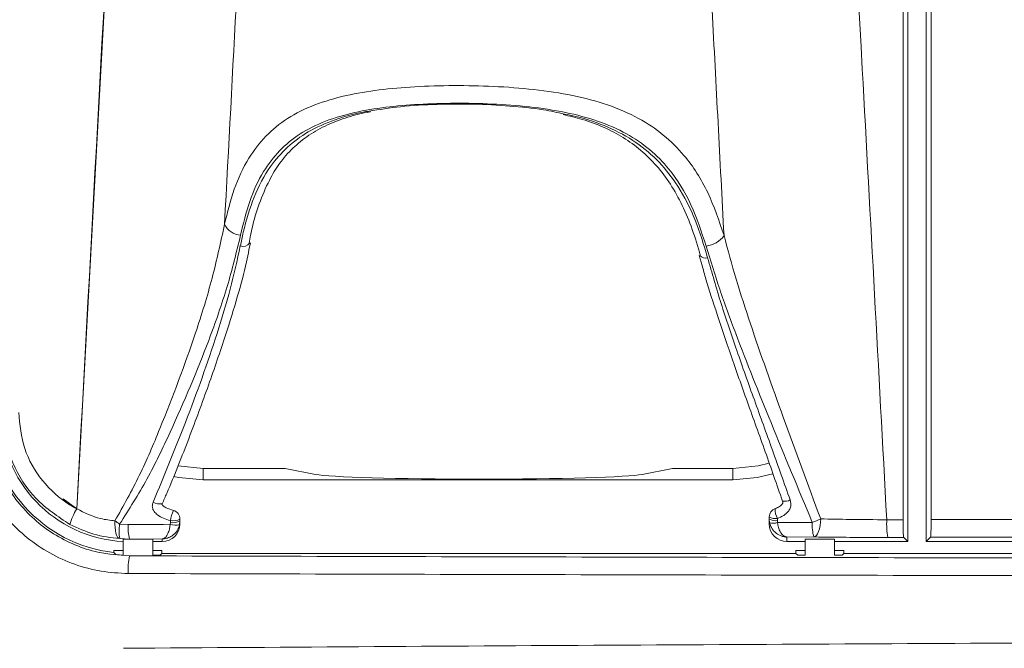
# Model space of a CAD drawing. Units: inches. Extents: x 0.1 to 16.8, y 0.2 to 10.8.
# Drawn here: x 11.5 to 11.8, y 4.4 to 4.6 of the extents above; entities that cross this region are included whole.
import ezdxf

# ---------------------------------------------------------------- set-up
doc = ezdxf.new("R2010")
doc.units = ezdxf.units.IN
doc.header["$MEASUREMENT"] = 0
doc.styles.add('SLDTEXTSTYLE1', font='TXT', dxfattribs={"width": 0.7})
doc.dimstyles.new('SLDDIMSTYLE0', dxfattribs={"dimtxt": 0.1087782118055556, "dimasz": 0.1, "dimexe": 0, "dimexo": 0.0625, "dimgap": 0.02719455295138889, "dimtad": 0, "dimtih": 1, "dimtoh": 1, "dimlfac": 12, "dimrnd": 1e-09, "dimzin": 4, "dimdsep": 46, "dimtxsty": 'SLDTEXTSTYLE1', "dimsah": 1, "dimcen": 0.09, "dimadec": 0, "dimazin": 1, "dimtfac": 1, "dimtdec": 3, "dimtofl": 0, "dimtmove": 0, "dimatfit": 3, "dimfxl": 0, "dimfrac": 2, "dimtolj": 1, "dimtzin": 12, "dimarcsym": 0})

# ---------------------------------------------------------------- blocks, each defined once
blk = doc.blocks.new('_D_4')
at = {"color": 7, "linetype": 'Continuous', "lineweight": 0}
for p, q in [((11.42579954321166, 4.432525170334618), (11.42579954321166, 7.306096736850918)), ((13.09246620987832, 4.432525170334618), (13.09246620987832, 7.306096736850918)), ((11.42579954321166, 7.181096736850918), (12.00797545460362, 7.181096736850918)), ((13.09246620987832, 7.181096736850918), (12.51029029848635, 7.181096736850918))]:
    blk.add_line(p, q, dxfattribs=at)
for points in [[(11.42579954321166, 7.181096736850918), (11.52579954321166, 7.161096736850919), (11.52579954321166, 7.201096736850918)], [(13.09246620987832, 7.181096736850918), (12.99246620987832, 7.201096736850918), (12.99246620987832, 7.161096736850919)]]:
    blk.add_solid(points, dxfattribs=at)
at = {"color": 7, "linetype": 'Continuous', "lineweight": 0, "insert": (12.00797545460363, 7.245930185096944, -0.06811571274399077), "char_height": 0.1041666666666667, "attachment_point": 1, "style": 'SLDTEXTSTYLE1'}
blk.add_mtext('20.00', dxfattribs=at)

msp = doc.modelspace()

# ---------------------------------------------------------------- linework, layer by layer
at = {"color": 7, "linetype": 'Continuous', "lineweight": 15}
for p, q in [((11.79897682904997, 4.467411422698194), (11.79897682904997, 4.942084588122169)), ((11.79902283296297, 4.467411422698194), (11.79902283296297, 4.942084588122169)), ((11.80690827520301, 4.942069432741691), (11.80690827520301, 4.467426626966997)), ((11.80035161761274, 4.46120793436142), (11.80035161761274, 4.910814442690891)), ((11.80551828237143, 4.910814442690891), (11.80551828237143, 4.46120793436142)), ((11.56548922409648, 4.470473689544848), (11.58335086664616, 4.798902615505869)), ((11.61409702701944, 4.543691874833234), (11.61448940470888, 4.54566202540722)), ((11.61413271549605, 4.545641345646115), (11.61445591620686, 4.54725989139298)), ((11.61429218920936, 4.54569614945746), (11.61427361164619, 4.545616705930755)), ((11.74137670334043, 4.542123390730274), (11.74217539189169, 4.53928253910359)), ((11.74149515974979, 4.54214465715127), (11.74150870181557, 4.54210153764939)), ((11.60119104722154, 4.48192353060864), (11.60119104722154, 4.4787079010892)), ((11.60119104722154, 4.48192353060864), (11.6243060824169, 4.48192353060864)), ((11.63291199188959, 4.480219185852931), (11.6243060824169, 4.48192353060864)), ((11.73384359925238, 4.48192353060864), (11.72523768977969, 4.480219185852931)), ((11.73384359925238, 4.48192353060864), (11.75085160277447, 4.48192353060864)), ((11.75085160277447, 4.48192353060864), (11.75085160277447, 4.4787079010892)), ((11.60119104722154, 4.4787079010892), (11.75085160277447, 4.4787079010892)), ((11.56155786951183, 4.473293861410427), (11.56548922409648, 4.470473689544848)), ((11.58953875960753, 4.471959601268358), (11.58952599975493, 4.471926503872924)), ((11.59459547452526, 4.467072186617078), (11.59448484024776, 4.466022798739696)), ((11.59459547452526, 4.467600424959268), (11.59459547452526, 4.467072186617078)), ((11.59459547452526, 4.46621096989926), (11.59459547452526, 4.466972209994238)), ((11.76115188378474, 4.467589033979746), (11.76115188378474, 4.468201458016082)), ((11.76115188378474, 4.467589033979746), (11.76126442470689, 4.466530992868994)), ((11.76115188378474, 4.467485635174218), (11.76115188378474, 4.46621096989926)), ((11.76344186177517, 4.467749289906234), (11.76344176399852, 4.467142243585551)), ((11.76344176399852, 4.467142243585551), (11.76349798557127, 4.466615960776326)), ((11.76349798557127, 4.466615960776326), (11.77332116542639, 4.466645049329181)), ((11.5775397071105, 4.466157926067583), (11.579937239414, 4.466072567053657)), ((11.59182991091773, 4.466107766647029), (11.59188530138897, 4.466629893948703)), ((11.58035772788982, 4.461950303563285), (11.57757094674962, 4.462052333495738)), ((11.58035772788982, 4.461894961980374), (11.57854954433366, 4.46194111255835)), ((11.57854954433366, 4.46194111255835), (11.57854954433366, 4.457391271785165)), ((11.58959547006352, 4.461978121019714), (11.58035772788982, 4.461950303563285)), ((11.58035772788982, 4.461950303563285), (11.58035772788982, 4.461894961980374)), ((11.58688285251102, 4.461894961980374), (11.58035772788982, 4.461894961980374)), ((11.58688285251102, 4.461894961980374), (11.58688285251102, 4.457350792252789)), ((11.58688285251102, 4.46120793436142), (11.58959547006352, 4.46120793436142)), ((11.58959547006352, 4.46120793436142), (11.58959547006352, 4.461978121019714)), ((11.77374150723723, 4.46253285683358), (11.76615188824649, 4.462510025986213)), ((11.76615188824649, 4.462510025986213), (11.76615188824649, 4.46120793436142)), ((11.76615188824649, 4.46120793436142), (11.7712995354471, 4.46120793436142)), ((11.77963289251278, 4.461894961980374), (11.7712995354471, 4.461894961980374)), ((11.7712995354471, 4.461894961980374), (11.7712995354471, 4.457350792252789)), ((11.77963289251278, 4.461894961980374), (11.77963289251278, 4.457350792252789)), ((11.77963289251278, 4.46120793436142), (11.80035161761274, 4.46120793436142)), ((11.79914529821491, 4.462414253759249), (11.80035161761274, 4.46120793436142)), ((11.80673917048985, 4.462428822479839), (11.80551828237143, 4.46120793436142)), ((11.80551828237143, 4.46120793436142), (11.84596100184035, 4.46120793436142)), ((11.57854954433366, 4.458702847744838), (11.57592389910979, 4.458702847744838)), ((11.57592389910979, 4.458702847744838), (11.57592389910979, 4.458122054454212)), ((11.58950854662322, 4.458702847744838), (11.58688285251102, 4.458702847744838)), ((11.58950854662322, 4.457874581757483), (11.58950854662322, 4.458702847744838)), ((11.7712995354471, 4.458702847744838), (11.76867389022322, 4.458702847744838)), ((11.76867389022322, 4.458702847744838), (11.76867389022322, 4.457874581757483)), ((11.78225853773665, 4.458702847744838), (11.77963289251278, 4.458702847744838)), ((11.78225853773665, 4.457874581757483), (11.78225853773665, 4.458702847744838)), ((11.57644768861448, 4.457540576727048), (11.57592389910979, 4.458122054454212)), ((11.58898470823021, 4.457350792252789), (11.58688285251102, 4.457350792252789)), ((11.58950854662322, 4.457874581757483), (11.58898470823021, 4.457350792252789)), ((11.58950854662322, 4.457874581757483), (11.76867389022322, 4.457874581757483)), ((11.76919767972791, 4.457350792252789), (11.76867389022322, 4.457874581757483)), ((11.7712995354471, 4.457350792252789), (11.76919767972791, 4.457350792252789)), ((11.78173474823196, 4.457350792252789), (11.77963289251278, 4.457350792252789)), ((11.78225853773665, 4.457874581757483), (11.78173474823196, 4.457350792252789)), ((11.78225853773665, 4.457874581757483), (11.84333535661648, 4.457874581757483))]:
    msp.add_line(p, q, dxfattribs=at)
at = {"color": 8, "linetype": 'Continuous', "lineweight": 15}
msp.add_line((11.58035772788982, 4.457289046299416), (11.58035772788982, 4.457191856311052), dxfattribs=at)
at = {"color": 7, "linetype": 'Continuous', "lineweight": 15, "flags": 128}
for points in [[(11.75085160277447, 4.48192353060864), (11.7579982446603, 4.482627424699418), (11.76109908439469, 4.483386024824894)], [(11.59400333914344, 4.482635637937871), (11.59404445422403, 4.482627424699418), (11.60119104722154, 4.48192353060864)], [(11.59276431345677, 4.479609157344478), (11.5942715404896, 4.479313285206862), (11.60119104722154, 4.4787079010892)], [(11.75085160277447, 4.4787079010892), (11.75777115839473, 4.479313285206862), (11.76217188977933, 4.48034971767835)], [(11.57757094674962, 4.462052333495738), (11.57725287931285, 4.462199194021415), (11.57696042935792, 4.462521319189086), (11.57670420565117, 4.463007024689286), (11.57649354586251, 4.463638759613652), (11.57633602768217, 4.464393644226495), (11.57623741993241, 4.465244203289653), (11.57620124257256, 4.466159686047251), (11.57622886447569, 4.467106848438884)], [(11.77569488911604, 4.46765009549658), (11.77565465402528, 4.466677657841375), (11.77554167310823, 4.465737682033389), (11.77536024853739, 4.464865856549235), (11.77511722467816, 4.464095327672673), (11.77482184142378, 4.463455477286502), (11.77448539197714, 4.462970553999487), (11.77412068507916, 4.462659086486476), (11.77374150723723, 4.46253285683358)], [(11.579937239414, 4.466072567053657), (11.5899001909878, 4.466102095601429), (11.59182991091773, 4.466107766647029)]]:
    msp.add_lwpolyline(points, dxfattribs=at)
at = {"color": 7, "linetype": 'Continuous', "lineweight": 15}
for centre, radius, start, end in [((11.61206329085367, 4.553260221302247), 0.005409212308816237, 205.6026597421678, 266.3631807231399), ((11.74270687942109, 4.551628173954549), 0.006860193514737803, 274.997752665616, 325.5772476445404), ((11.58035772566829, 4.497722468356669), 0.03984787658897204, 180, 263.611513479428), ((11.58035772566829, 4.497722468356669), 0.03651454325563819, 180, 267.1615799509002), ((11.5805832799845, 4.46119481002397), 0.01777715293881047, 148.5364979924504, 164.1038874433183), ((11.59209546158561, 4.467600419129632), 0.002500000000000555, 2.442665995364467e-10, 75.4056947277657), ((11.76365187009081, 4.468201468055555), 0.002500000000001947, 109.3124367304296, 180.0000000001433), ((11.59162277862611, 4.48699216099521), 0.02514752966661877, 232.2552962176703, 235.9429512496529), ((11.59258479775344, 4.47086820603187), 0.004295647154763361, 260.6283135761359, 297.9092881801962), ((11.5925846168, 4.471354010647069), 0.00425828067498271, 260.5484607367628, 298.1786879545494), ((11.76292518807634, 4.471157438703059), 0.003447090067341386, 239.040292985212, 278.6203732255657), ((11.76292467123113, 4.470583468034746), 0.003479857847646129, 239.3732985922681, 278.5455683167158), ((11.78587650581084, 4.465850856773756), 0.01258043377569279, 176.3805572141548, 195.2922683960372), ((11.76054047874718, 4.500136207058045), 0.03584694684365283, 290.8875426247728, 295.0085289697209), ((11.81884234561394, 4.466262240656978), 0.0245042819850406, 177.3329445185508, 189.0553402946885), ((11.59223303749727, 4.464216813143604), 0.01482099447534859, 172.4743231323917, 188.3975923834422), ((11.59253199870298, 4.465274708718744), 0.01262000552574214, 176.3752453974003, 195.273293839909), ((11.58959393376096, 4.466209475113139), 0.005001540987668868, 270.0175993067106, 0.01712370996751617), ((11.59327703393736, 4.469804158761129), 0.003969569207752454, 248.6198516719232, 287.7140308626828), ((11.7622446367776, 4.470163464584727), 0.003762401688973628, 254.8985888153477, 289.458539935451), ((11.58035772566829, 4.497722468356669), 0.04037168813134803, 264.4421446143373, 267.4329561933496), ((11.59686577684728, 4.4533304211), 0.01695365336059378, 166.8345237874271, 183.8404872558042)]:
    msp.add_arc(centre, radius, start, end, dxfattribs=at)
at = {"color": 8, "linetype": 'Continuous', "lineweight": 15}
for centre, radius, start, end in [((11.61240319916661, 4.547021852086118), 0.002339418423819613, 251.3327944366893, 323.0843171135907), ((11.74305189333818, 4.543384275334598), 0.002006702779315292, 219.7341690863043, 289.6921677521453), ((11.58891421737592, 4.475459944439553), 0.003586011700647024, 238.0966887170233, 279.8228485634579), ((11.76549251530238, 4.476139004957543), 0.003523878277626985, 260.5007960100809, 296.4683125184519), ((11.60855168758992, 4.463827090155154), 0.01699505947686169, 158.6303494496141, 168.7126161717006), ((11.76872810533297, 4.470382265189301), 0.005905669292611505, 178.2675394020134, 206.4770041381936)]:
    msp.add_arc(centre, radius, start, end, dxfattribs=at)
at = {"color": 7, "linetype": 'Continuous', "lineweight": 15}
for centre, major_axis, ratio, start_param, end_param in [((11.67907483474051, 4.480503434665731), (0.046875, 0), 0.03492076949174816, 3.316125578789862, 6.108652381980296), ((12.25913287654499, 4.177023350468989), (8.33333333333333, 7.105427357601002e-15), 0.03489981703005279, 1.626043152246278, 1.626597472106765), ((12.25913287654499, 4.177023350468988), (8.333333333333332, 5.329070518200752e-15), 0.03489981703005267, 1.61718134751119, 1.625089949523941), ((11.76615187009085, 4.466210972822525), (-1.669775429036235e-13, 0.005003047721493736), 0.9993908270189713, 1.570796326761542, 3.141592653556398), ((12.25913287654499, 4.172026396333893), (8.328333333333331, 7.105427357601002e-15), 0.03492076949174783, 1.626056096778401, 1.626597472106765), ((12.25913287654499, 4.172026396333893), (8.328333333333333, 5.329070518200751e-15), 0.03492076949174772, 1.61723972169719, 1.625142910249195), ((12.25913287654499, 4.747056120534834), (8.328333333333333, 8.881784197001252e-16), 0.03492076949174772, 4.630796560074491, 4.664761786057604), ((12.25913287654499, 4.742059166399738), (8.333333333333332, 1.77635683940025e-15), 0.03489981703005256, 4.63079656007449, 4.664761786057604), ((12.25913287654499, 3.70622985225612), (8.333333333333332, 4.440892098500626e-16), 0.08726994186710937, 1.618423521121983, 1.652544508033204)]:
    msp.add_ellipse(centre, major_axis=major_axis, ratio=ratio, start_param=start_param, end_param=end_param, dxfattribs=at)
for points, knots in [([(11.56541985156455, 4.470473689544848), (11.56964202375762, 4.548473367576483), (11.57556812915971, 4.657951212677992), (11.58156031948541, 4.76742547779035), (11.58328325409389, 4.798902615505869)], [0, 0, 0, 0, 0.7124699792849616, 1, 1, 1, 1]), ([(11.7763033043098, 4.798902615505869), (11.78002725456225, 4.730878988348317), (11.78607648750161, 4.620380528873913), (11.79206331305101, 4.509878630384835), (11.7943646067752, 4.467402476134878)], [0, 0, 0, 0, 0.6156070182436305, 1, 1, 1, 1]), ([(11.62029963536638, 4.796721902919869), (11.61825547023359, 4.758422813157516), (11.61388240676725, 4.676489926451382), (11.60951244321312, 4.594556719039092), (11.6071851957544, 4.550922751301533)], [0, 0, 0, 0, 0.4674446525937599, 1, 1, 1, 1]), ([(11.74836577815759, 4.547750143507324), (11.74724497474402, 4.569029331399098), (11.7428737392218, 4.652020104686739), (11.73851170058478, 4.735010556540709), (11.73526810724078, 4.796721902919869)], [0, 0, 0, 0, 0.256404260965511, 1, 1, 1, 1]), ([(11.6071851957544, 4.550922751301533), (11.60800843611621, 4.554306370089066), (11.60965375961755, 4.561068851338744), (11.61356597785447, 4.569388876951713), (11.61865647398934, 4.576012393926745), (11.62482702583389, 4.581084965024049), (11.6324716264875, 4.58485627802686), (11.64123470631831, 4.587440219099132), (11.65082486559259, 4.589031041794254), (11.6610811765055, 4.589914586955085), (11.67198093614125, 4.590237133760652), (11.68335339569975, 4.590002513953692), (11.6947058949079, 4.589164062107542), (11.70560447171739, 4.587532404738972), (11.71558098661812, 4.584889948736643), (11.72421231139489, 4.581195554686342), (11.73140406768277, 4.576347416492821), (11.73822430359493, 4.569567215865543), (11.74417557779122, 4.560178803056568), (11.74696795637051, 4.551896258151756), (11.74836577815759, 4.547750143507324)], [0, 0, 0, 0, 0.06196126917025437, 0.1238354398887848, 0.1757163590414873, 0.2275612637275718, 0.2803431928901022, 0.3331340422478156, 0.38320618632808, 0.4332878492020426, 0.4861187472513543, 0.5389499220093374, 0.5933324989453255, 0.6477015470485493, 0.7004878573845696, 0.7532650771528098, 0.8024078215448224, 0.8515778114722504, 0.9257021342491102, 1, 1, 1, 1]), ([(11.74330451662572, 4.544794062100673), (11.74201306776882, 4.548762065479745), (11.73943374338825, 4.556687093097482), (11.73390016892196, 4.565719866808395), (11.72752585153349, 4.572208494115878), (11.7208373436192, 4.576803609783737), (11.7128024760431, 4.580274796799774), (11.7035256591302, 4.582740289729841), (11.69341750676674, 4.584250922909866), (11.68288695095907, 4.585021948428205), (11.67234216881869, 4.585239642308758), (11.66222339391205, 4.584940992364292), (11.65267420506087, 4.584126980587382), (11.64373531898336, 4.582653713829028), (11.63553122696452, 4.580243264634948), (11.62834900498358, 4.576699083405273), (11.62254866362177, 4.571888473012682), (11.61773969199178, 4.565558111983138), (11.61405130973107, 4.557572024994531), (11.61249765046603, 4.551100404700078), (11.61172017447705, 4.547861902216278)], [0, 0, 0, 0, 0.07516077861540546, 0.1501135935113375, 0.1988440041177602, 0.2475422010236173, 0.2997871286599557, 0.352056687174364, 0.4064816650171733, 0.4609333921017577, 0.5141311765464613, 0.5673278498875953, 0.6174483292696756, 0.6675482341297329, 0.7198202284815653, 0.772067890291856, 0.8234642073135163, 0.8749018728713366, 0.9373988928596247, 1, 1, 1, 1]), ([(11.64802161289751, 4.582905884051875), (11.65094572957394, 4.583378749796506), (11.65708319807539, 4.584371254177903), (11.66708800121718, 4.584902257609206), (11.6774987840081, 4.584985436092383), (11.68763517692019, 4.584465032616066), (11.69634560999954, 4.583607628619543), (11.70131517945234, 4.58252372398535), (11.70327265463276, 4.582096782287577)], [0, 0, 0, 0, 0.1701391829660035, 0.3571074590600369, 0.5371264164600769, 0.7171321167943328, 0.8885805166881783, 1, 1, 1, 1]), ([(11.61445591620686, 4.54725989139298), (11.61461869238246, 4.548117560743565), (11.61525023881505, 4.551445185420095), (11.61696748930876, 4.556910848919239), (11.61956145116162, 4.563069520496229), (11.62269765733624, 4.568316150444868), (11.62639283214177, 4.572565320615158), (11.63090574205743, 4.576196594138685), (11.63610244983388, 4.579124166907814), (11.64193531889933, 4.581245386201736), (11.64613122940144, 4.582383107157984), (11.6484225001223, 4.582745153322168), (11.64848243424073, 4.582754623577028)], [0, 0, 0, 0, 0.04541660315361142, 0.1762094089932061, 0.3147133398086157, 0.4263490496075764, 0.5438198766820745, 0.6614474197013747, 0.7773594936519539, 0.8891057996714887, 0.997099275055227, 1, 1, 1, 1]), ([(11.70287959250678, 4.581948552888825), (11.70470177229559, 4.581523865789885), (11.70879701422251, 4.580569406507614), (11.71449923398229, 4.57842754464525), (11.72002659616031, 4.575511911603896), (11.72498927180467, 4.571903786017346), (11.72946436289066, 4.567516569782066), (11.73336129437814, 4.562326698875334), (11.73665097488527, 4.556258772821622), (11.73951306106675, 4.54956123781286), (11.74094268588419, 4.544642438334912), (11.74166270003657, 4.542165141359079)], [0, 0, 0, 0, 0.0848774469012318, 0.1907570709178224, 0.2934404911000599, 0.3999436904816401, 0.5119475226615755, 0.6286164784354685, 0.7481716783034227, 0.8731695523338417, 1, 1, 1, 1]), ([(11.57622886447569, 4.467106848438884), (11.57860623595595, 4.471352796420254), (11.5833644784756, 4.479850942540418), (11.59092403794266, 4.497811310824704), (11.59796977147434, 4.516504956575267), (11.60395495254963, 4.535847822776042), (11.60610456928233, 4.545879673800391), (11.6071851957544, 4.550922751301533)], [0, 0, 0, 0, 0.1557024900270089, 0.3116341785929818, 0.6296839097511642, 0.8138396654304656, 1, 1, 1, 1]), ([(11.61172017447705, 4.547861902216278), (11.61055198510955, 4.543049199045873), (11.60819754292598, 4.533349374962037), (11.60165777928209, 4.514668372565565), (11.59389274008774, 4.496407248134672), (11.58554136885222, 4.478794702160965), (11.58020541451952, 4.470367795060501), (11.5775397071105, 4.466157926067583)], [0, 0, 0, 0, 0.1831821248638565, 0.3691967535852093, 0.6812133770048464, 0.8407422909134659, 1, 1, 1, 1]), ([(11.74836577815759, 4.547750143507324), (11.74946894691764, 4.543665822168045), (11.75167596906026, 4.535494644774524), (11.7572119432793, 4.518429200617935), (11.76522966105633, 4.495889352226101), (11.77212568326755, 4.477281201450583), (11.77569488911604, 4.46765009549658)], [0, 0, 0, 0, 0.1601911525047696, 0.3204817190559224, 0.6482986063255358, 0.9999999999999999, 0.9999999999999999, 0.9999999999999999, 0.9999999999999999]), ([(11.58701905538204, 4.472415631555813), (11.59013188499146, 4.479927500279068), (11.59677293008093, 4.495953645348611), (11.60392742621426, 4.516051749703832), (11.608988124069, 4.532664067124995), (11.61076586764988, 4.540759327739696), (11.6116544196811, 4.544805501968519)], [0, 0, 0, 0, 0.3036991638530986, 0.6479249087967669, 0.8240257814492451, 1, 1, 1, 1]), ([(11.77332116542639, 4.466645049329181), (11.76939006526215, 4.476085931470553), (11.76187319922579, 4.494138345135181), (11.75309281329259, 4.516051284804973), (11.74699682124828, 4.532666273508344), (11.74453497627776, 4.540752479388309), (11.74330451662572, 4.544794062100673)], [0, 0, 0, 0, 0.3515261396665071, 0.6721718576891331, 0.8361475613831875, 1, 1, 1, 1]), ([(11.58957332365269, 4.471905970776791), (11.59000326898467, 4.472888123945171), (11.59272422991006, 4.479103798811594), (11.59712518399111, 4.490344741374311), (11.60267682314159, 4.50530968465434), (11.60723281819221, 4.518697553537989), (11.61083212727539, 4.530266819985268), (11.61306609745395, 4.538300752463249), (11.61388038909581, 4.54255899282519), (11.61409702701944, 4.543691874833234)], [0, 0, 0, 0, 0.04014729372245933, 0.2540769938737606, 0.4589425395821631, 0.6553822320698863, 0.8116103905328076, 0.9498799548810446, 1, 1, 1, 1]), ([(11.74217539189169, 4.53928253910359), (11.74252777926059, 4.538005305048058), (11.74377423870055, 4.533487491454232), (11.74655211539966, 4.525074169294436), (11.75042554866786, 4.513499148411404), (11.75501765145096, 4.500530620072008), (11.75999560267599, 4.486755157517087), (11.76328426517209, 4.477318952082473), (11.76490724040254, 4.47266212648606)], [0, 0, 0, 0, 0.06095545243429336, 0.2156107335478586, 0.3898381954678804, 0.5896854432905084, 0.7975072349255437, 1, 1, 1, 1]), ([(11.74372808506595, 4.541494931323625), (11.74495406512833, 4.537203327641715), (11.74740688319367, 4.528617117014559), (11.751997909229, 4.515127452504367), (11.75690375605064, 4.501293507355972), (11.76203164671968, 4.487216129342383), (11.76539600199638, 4.477699971859059), (11.76706311771989, 4.472984496095352)], [0, 0, 0, 0, 0.1974974635319847, 0.3951331357465241, 0.5979268623402774, 0.8007634763091221, 1, 1, 1, 1]), ([(11.5799501948199, 4.452194882925403), (11.5773819069273, 4.45233053501641), (11.57224531951978, 4.45260183981229), (11.56475947234524, 4.454627093522161), (11.55771744838632, 4.457815118399753), (11.5513011912165, 4.462146716257409), (11.5457261563106, 4.467510537781949), (11.54111125098677, 4.473715331847207), (11.53766026706536, 4.480614527587568), (11.53508258919539, 4.488643505830771), (11.53472778511954, 4.494466283929555), (11.53452937285844, 4.497722476986752)], [0, 0, 0, 0, 0.1081275424116432, 0.2162555741350389, 0.3243908998465542, 0.4325252183559242, 0.540490767655515, 0.6484535777892251, 0.7560043107803812, 0.8635536069306013, 1, 1, 1, 1]), ([(11.53996111011055, 4.497722476986752), (11.54007386607515, 4.495451942514905), (11.54029937827585, 4.490910868104006), (11.54205900356645, 4.484289248584423), (11.54483826938564, 4.478057274009881), (11.54862240384593, 4.472366348721019), (11.5533160692586, 4.467405251591486), (11.55876884235672, 4.463267964087352), (11.56485291690655, 4.460144563226361), (11.57206890337228, 4.457740892075746), (11.57735250385363, 4.457390916560583), (11.58035772788982, 4.457191856311052)], [0, 0, 0, 0, 0.1070099860946558, 0.2140202298579889, 0.3210183276805869, 0.4280192887410325, 0.5352597214869684, 0.6425020561443595, 0.7502130027842757, 0.8579253123682169, 1, 1, 1, 1]), ([(11.56348592723874, 4.466063864931963), (11.56010991706553, 4.468301117970878), (11.55335763962632, 4.472775794421898), (11.54679469314907, 4.483255380865581), (11.54456179184022, 4.492017518236199), (11.54445431219502, 4.496875180587844), (11.54443556508793, 4.497722476986752)], [0, 0, 0, 0, 0.311620300847711, 0.6232643324687638, 0.9342879864156249, 1, 1, 1, 1]), ([(11.54900647672881, 4.497722476986752), (11.54934522771564, 4.494264708398933), (11.55002270459024, 4.48734942741947), (11.55531224991361, 4.478166010942163), (11.56106577198561, 4.472910516409272), (11.56474334050067, 4.470852309251872), (11.56541985156455, 4.470473689544848)], [0, 0, 0, 0, 0.3098199403382701, 0.6196169252119855, 0.930026223154841, 1, 1, 1, 1]), ([(11.59188535027729, 4.467153536788424), (11.59122243171389, 4.467352942711102), (11.58994819403206, 4.46773623344194), (11.58838189343455, 4.468610356436625), (11.58735170916562, 4.469582438528989), (11.58683438706231, 4.470545236076688), (11.58673025076792, 4.47146889937834), (11.58688386740477, 4.472088727433697), (11.58700480700168, 4.472381176907054), (11.58701905538204, 4.472415631555813)], [0, 0, 0, 0, 0.2527835479040199, 0.4858912389325886, 0.6489167040825037, 0.7649293073139638, 0.8814566873179109, 0.9860339355230698, 0.9999999999999999, 0.9999999999999999, 0.9999999999999999, 0.9999999999999999]), ([(11.76489526276313, 4.472663153140866), (11.76491518032678, 4.472618272103396), (11.76498230422588, 4.472467019154761), (11.76498661137384, 4.472239440655074), (11.764907859957, 4.471957238141228), (11.76460130140462, 4.471547018734055), (11.76392776171888, 4.471032643391291), (11.76329049335566, 4.470690359927119), (11.76284077848637, 4.470568602365167), (11.76282445112977, 4.470564181832806)], [0, 0, 0, 0, 0.04291954895189522, 0.1446425639592524, 0.2406895224847855, 0.3919944477628645, 0.6034040964825389, 0.9856011815817031, 1, 1, 1, 1]), ([(11.76706311771989, 4.472984496095352), (11.76716112534241, 4.472602526644238), (11.76735760727089, 4.471836768915951), (11.76712304277024, 4.470682935578905), (11.76644133900507, 4.469543006084796), (11.7652093077252, 4.468477186245847), (11.76406078039739, 4.46800418233993), (11.76344186177517, 4.467749289906234)], [0, 0, 0, 0, 0.164178355935224, 0.3291384808601562, 0.4820036228143357, 0.7208620149315321, 1, 1, 1, 1]), ([(11.56541985156455, 4.470473689544848), (11.56765094735346, 4.469380668195439), (11.57117670866341, 4.467653385842143), (11.57487196141162, 4.467253636919815), (11.57622886447569, 4.467106848438884)], [0, 0, 0, 0, 0.6327983073084967, 0.9999999999999999, 0.9999999999999999, 0.9999999999999999, 0.9999999999999999]), ([(11.59274040706627, 4.470049632221372), (11.59203471502017, 4.470252782358017), (11.59096016397579, 4.470562117276422), (11.58992569266855, 4.471237382988638), (11.58957827915917, 4.471620284645185), (11.58950799434099, 4.471738697294636), (11.58949191038607, 4.47177548138867), (11.5894880864753, 4.471786501481571), (11.58948937665931, 4.471782296285281), (11.58948905997113, 4.47178367728523), (11.58948894240525, 4.47178418996139)], [0, 0, 0, 0, 0.5688087625266005, 0.8661200777376467, 0.9433052895919947, 0.9726444907385514, 0.9830607534751792, 0.9891871958096758, 0.9959859035910679, 1, 1, 1, 1]), ([(11.59188530138897, 4.466629893948703), (11.5918853242963, 4.466771531926813), (11.59188535252863, 4.466946094892005), (11.59188535063455, 4.467120619109663), (11.59188535027729, 4.467153536788424)], [0, 0, 0, 0, 0.8113861835119504, 1, 1, 1, 1]), ([(11.77569488911604, 4.46765009549658), (11.77842322976867, 4.46759393841443), (11.78444163365631, 4.467470062386996), (11.79085734735104, 4.46742636439063), (11.7943646067752, 4.467402476134878)], [0, 0, 0, 0, 0.4533329273952404, 1, 1, 1, 1]), ([(11.79897682904997, 4.467411422698194), (11.79897875278399, 4.466849367282794), (11.79898260022697, 4.465725263776571), (11.7990127050516, 4.464227085144743), (11.79905695546604, 4.463095817962405), (11.79910415334524, 4.46252156600453), (11.79913447503319, 4.462442482307324), (11.79914529821491, 4.462414253759249)], [0, 0, 0, 0, 0.2195087420646308, 0.4390146235422468, 0.6585628591787681, 0.8781256430233794, 1, 1, 1, 1]), ([(11.80673917048985, 4.462428822479839), (11.80675884457351, 4.46250411282145), (11.80679819405562, 4.462654698536245), (11.80684976886619, 4.463574040511663), (11.80688782368507, 4.464888381811572), (11.80690599562414, 4.466257436521894), (11.80690768197608, 4.467122362322955), (11.80690827520301, 4.467426626966997)], [0, 0, 0, 0, 0.2206390345384608, 0.4412928141440993, 0.6615363879421197, 0.8809348613283274, 1, 1, 1, 1]), ([(11.57757094674962, 4.462052333495738), (11.57509460755152, 4.46234881009491), (11.57026767334154, 4.462926708728545), (11.56570690580509, 4.465036466297238), (11.56348592723874, 4.466063864931963)], [0, 0, 0, 0, 0.5130252641482483, 1, 1, 1, 1]), ([(11.59182991091773, 4.466107766647029), (11.59178240468082, 4.465740451197965), (11.59167260607767, 4.464891494811559), (11.59129309527517, 4.463646045171283), (11.59075606552273, 4.462674820898578), (11.59024855171261, 4.462207851753234), (11.58992807066345, 4.46205118982964), (11.58977171579558, 4.462005214837798), (11.58968945713202, 4.46198934389891), (11.58964586332959, 4.461983163647893), (11.58962164746152, 4.461980473248301), (11.58960678275731, 4.461979061814182), (11.58959891791755, 4.461978407752658), (11.58959547006352, 4.461978121019714)], [0, 0, 0, 0, 0.1557577742443274, 0.3599945428766748, 0.6167378013374257, 0.8116809977449729, 0.9011024914987239, 0.9473154152182716, 0.9718050838421098, 0.9849020155376236, 0.991902002452813, 0.9964499323130251, 1, 1, 1, 1]), ([(11.59448484024776, 4.466022798739696), (11.59438086072448, 4.46565726096195), (11.59414053012367, 4.464812383903779), (11.59331030504869, 4.463581539942732), (11.59213271382527, 4.462628644143606), (11.59101958717686, 4.462181268193791), (11.59031768845061, 4.462037724267383), (11.58997752014635, 4.461998178246809), (11.58979948434432, 4.461985682229447), (11.5897046404196, 4.461981239420714), (11.58965230318782, 4.461979440656744), (11.58962017823254, 4.461978637370185), (11.58960304251611, 4.461978279268568), (11.58959547006352, 4.461978121019714)], [0, 0, 0, 0, 0.1557593953389986, 0.3600107778947367, 0.6167483722272569, 0.8130984697738155, 0.9019708980817676, 0.9477828694587802, 0.9720772382432175, 0.9850507035176035, 0.9919884790973353, 0.9964596249909032, 1, 1, 1, 1]), ([(11.76126442470689, 4.466530992868994), (11.76127169215299, 4.466498227146343), (11.76137706817544, 4.466023132941709), (11.76174858860608, 4.465065319279826), (11.76274108070298, 4.463771980159183), (11.7639792989094, 4.462967464680082), (11.76501006328001, 4.462643696244663), (11.76554237522599, 4.462552781201579), (11.76582043565897, 4.462525043344841), (11.76597057234103, 4.462515853391918), (11.76605274911516, 4.462512515668427), (11.76609745254501, 4.462511141812179), (11.76611895145572, 4.462510606613126), (11.76613519021787, 4.462510362749631), (11.76614405322032, 4.462510184001884), (11.76615188824649, 4.462510025986213)], [0, 0, 0, 0, 0.0140847042538985, 0.2042244401655041, 0.4269404574775361, 0.7074164440066952, 0.8468795435571626, 0.9171430652262081, 0.9547743532659284, 0.9752595797521393, 0.9864504936439801, 0.9925841732605093, 0.9958893923924038, 0.9963661616512015, 1, 1, 1, 1]), ([(11.76349798557127, 4.466615960776326), (11.76350193200734, 4.466583066853045), (11.76355914328503, 4.466106205365058), (11.76376100592325, 4.465141803815896), (11.76432105234597, 4.463778935922502), (11.76501815170452, 4.462957494070213), (11.76558801144746, 4.462640298165481), (11.76584893011449, 4.462556330943933), (11.76598684038672, 4.462528340357741), (11.76606150106695, 4.462518044874947), (11.76610248665458, 4.462513717702445), (11.76612437854771, 4.46251199039128), (11.76613467630647, 4.462511100630193), (11.76614289881809, 4.462510647501959), (11.76614766854106, 4.462510317730388), (11.76615188824649, 4.462510025986213)], [0, 0, 0, 0, 0.01409334797527601, 0.2043105295953157, 0.4271301111021825, 0.7355461334117025, 0.8599751421467247, 0.9240160270480313, 0.9585009489460382, 0.9772966564462048, 0.9875565516486541, 0.9931808112177566, 0.9958857726772253, 0.996360202162175, 1, 1, 1, 1]), ([(11.79464346577602, 4.462405551637554), (11.79204750207757, 4.46240496573609), (11.78678020177928, 4.462403776921715), (11.77972750456969, 4.462453163842539), (11.77548802805932, 4.462509604990905), (11.77374150723723, 4.46253285683358)], [0, 0, 0, 0, 0.3636418918081865, 0.7378419992309533, 1, 1, 1, 1])]:
    msp.add_open_spline(points, degree=3, knots=knots, dxfattribs=at)
at = {"color": 8, "linetype": 'Continuous', "lineweight": 15}
for points, knots in [([(11.6116544196811, 4.544805501968519), (11.61192070337729, 4.546099698022512), (11.61291775032604, 4.550945560706277), (11.61532850032953, 4.558797901527139), (11.61950775312876, 4.566853558460808), (11.62477980415005, 4.572871955733471), (11.6308023192562, 4.577363368210293), (11.63833554228728, 4.58060816025782), (11.64424711149488, 4.582379959428486), (11.6477287190523, 4.582865073341055), (11.64802161289751, 4.582905884051875)], [0, 0, 0, 0, 0.0658515282681609, 0.2465681011150321, 0.4269286399804253, 0.5620857785973901, 0.6971605529553886, 0.8418989319324435, 0.9866995837425795, 1, 1, 1, 1]), ([(11.70327265463276, 4.582096782287577), (11.70434460265068, 4.58189454156445), (11.70874115385482, 4.58106505946277), (11.71569299000886, 4.578551799496136), (11.72369405292712, 4.574306832562603), (11.73023929130344, 4.56864480654151), (11.73589020162563, 4.561358448910207), (11.7404845177719, 4.552322815894615), (11.74264632949288, 4.545106117224021), (11.74372808506595, 4.541494931323625)], [0, 0, 0, 0, 0.04766700115852374, 0.195504266847489, 0.3433218109100025, 0.4894776924272195, 0.6357916953990356, 0.8177526935215153, 1, 1, 1, 1])]:
    msp.add_open_spline(points, degree=3, knots=knots, dxfattribs=at)

# ---------------------------------------------------------------- dimensions: what is measured, and where the dimension line sits
at = {"color": 7, "linetype": 'Continuous', "lineweight": 0}
dim = msp.add_linear_dim(base=(13.09246620987832, 7.181096736850919), p1=(11.42579954321166, 4.402525170334618), p2=(13.09246620987832, 4.402525170334618), dimstyle='SLDDIMSTYLE0', dxfattribs=at)
dim.commit()
dim.dimension.update_dxf_attribs({"geometry": '_D_4', "text_midpoint": (12.25913287654499, 7.181096736850919), "dimtype": 160})

doc.saveas('drawing.dxf')
